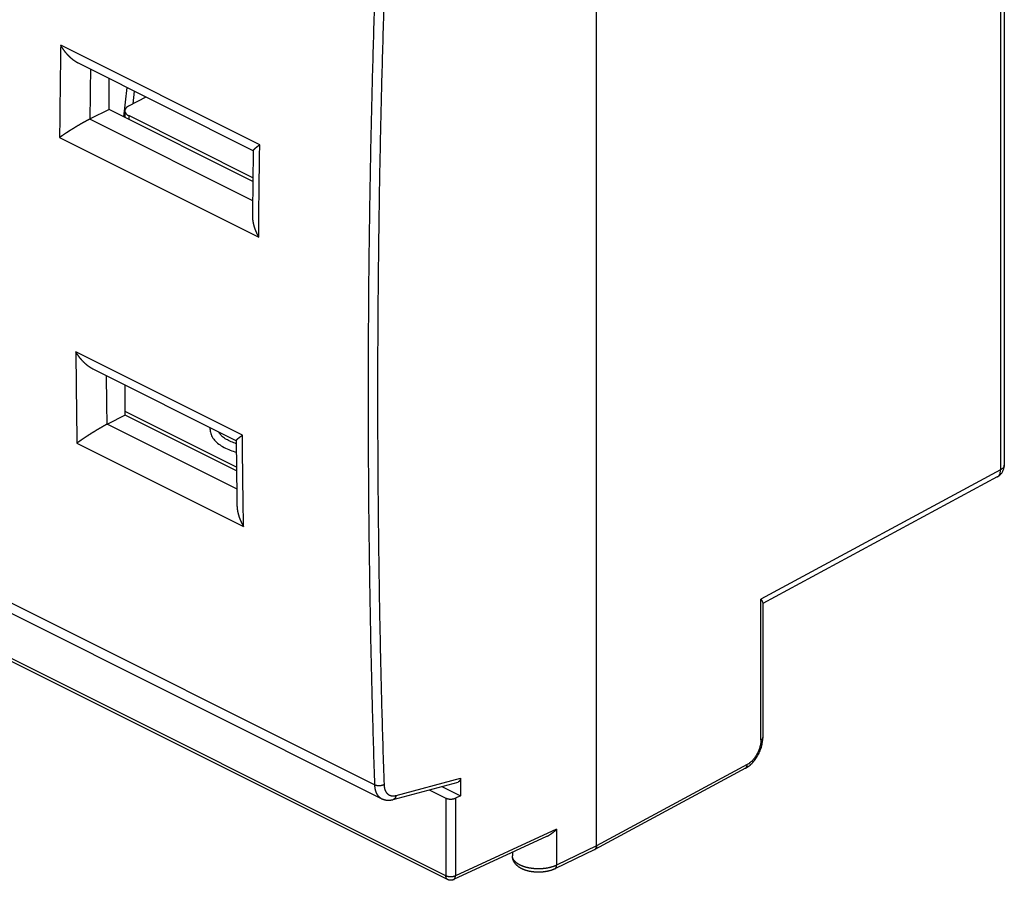
# Model space of a CAD drawing. Extents: x -38.5 to 37.3, y -33.2 to 38.5.
# Drawn here: x 0.9 to 37.3, y -33.2 to -1.4 of the extents above; entities that cross this region are included whole.
import ezdxf

# ---------------------------------------------------------------- set-up
doc = ezdxf.new("R2010")
doc.units = 0
doc.header["$LTSCALE"] = 16.335
doc.layers.get('0').update_dxf_attribs({"linetype": 'CONTINUOUS'})

msp = doc.modelspace()

# ---------------------------------------------------------------- linework, layer by layer
at = {"color": 7, "linetype": 'CONTINUOUS'}
for p, q in [((37.35, 10.969), (37.35, -17.825)), ((22.266, -31.907), (22.266, 9.229)), ((9.57, -6.201), (3.102, -2.967)), ((4.236, -4.678), (4.236, -3.534)), ((14.319, -30.16), (-37.956, -4.022)), ((5.601, -4.216), (4.96, -4.549)), ((4.236, -4.678), (3.54, -5.027)), ((9.555, -7.337), (4.236, -4.678)), ((4.817, -4.727), (4.817, -4.968)), ((9.556, -7.201), (4.963, -4.905)), ((16.761, -33.152), (-35.598, -6.973)), ((8.94, -16.925), (3.651, -14.281)), ((4.837, -15.977), (4.837, -14.874)), ((4.837, -15.977), (4.177, -16.308)), ((8.95, -17.897), (4.837, -15.84)), ((8.952, -18.034), (4.837, -15.977)), ((37.087, -18.265), (28.418, -22.943)), ((28.418, -22.912), (28.418, -27.9)), ((27.775, -29.035), (22.203, -32.041)), ((17.23, -29.4), (17.23, -30.052)), ((14.744, -30.194), (17.146, -29.544)), ((16.083, -29.832), (16.696, -30.139)), ((16.542, -29.708), (17.23, -30.052)), ((17.23, -30.052), (17.047, -30.14)), ((20.422, -31.565), (16.978, -33.155)), ((22.2, -32.043), (20.724, -32.755)), ((19.155, -32.15), (19.155, -32.273))]:
    msp.add_line(p, q, dxfattribs=at)
at = {"color": 9, "linetype": 'CONTINUOUS'}
for p, q in [((37.209, 10.796), (37.209, -17.999)), ((9.812, -5.979), (2.449, -2.298)), ((14.056, -29.651), (-38.212, -3.517)), ((4.894, -3.863), (4.776, -4.948)), ((5.164, -3.998), (5.112, -4.47)), ((3.534, -5.03), (9.547, -8.037)), ((4.963, -4.905), (4.963, -5.042)), ((2.408, -5.713), (9.771, -9.395)), ((16.696, -33.017), (-35.663, -6.837)), ((9.17, -16.719), (3.009, -13.638)), ((4.177, -16.308), (8.96, -18.7)), ((3.05, -17.012), (9.211, -20.092)), ((37.209, -17.999), (28.348, -22.78)), ((28.348, -27.987), (28.348, -22.78)), ((27.836, -28.902), (22.266, -31.907)), ((14.852, -30.043), (17.23, -29.4)), ((16.696, -30.139), (16.696, -33.017)), ((17.047, -30.14), (17.047, -33.018)), ((20.789, -31.29), (17.047, -33.018)), ((20.789, -31.29), (20.789, -32.62)), ((22.266, -31.907), (20.789, -32.62))]:
    msp.add_line(p, q, dxfattribs=at)
for points, knots in [([(14.056, -0.613), (14.041, -1.081), (14.013, -2.015), (13.974, -3.416), (13.939, -4.816), (13.909, -6.213), (13.883, -7.608), (13.861, -9.001), (13.844, -10.393), (13.831, -11.782), (13.823, -13.169), (13.818, -14.554), (13.818, -15.938), (13.823, -17.319), (13.831, -18.698), (13.844, -20.074), (13.861, -21.449), (13.883, -22.821), (13.909, -24.192), (13.939, -25.56), (13.974, -26.925), (14.012, -28.289), (14.041, -29.197), (14.056, -29.651)], [0, 0, 0, 0, 0.04833, 0.09659, 0.14478, 0.1929, 0.24095, 0.288929, 0.336837, 0.384675, 0.432441, 0.480135, 0.527758, 0.575309, 0.622788, 0.670195, 0.717529, 0.76479, 0.811979, 0.859094, 0.906136, 0.953105, 1, 1, 1, 1]), ([(14.407, -0.623), (14.392, -1.091), (14.363, -2.025), (14.324, -3.425), (14.29, -4.823), (14.259, -6.22), (14.233, -7.614), (14.212, -9.007), (14.195, -10.397), (14.182, -11.786), (14.173, -13.172), (14.169, -14.556), (14.169, -15.939), (14.173, -17.319), (14.182, -18.697), (14.195, -20.073), (14.212, -21.447), (14.233, -22.818), (14.259, -24.188), (14.289, -25.555), (14.324, -26.92), (14.363, -28.283), (14.392, -29.191), (14.407, -29.644)], [0, 0, 0, 0, 0.04833, 0.09659, 0.14478, 0.1929, 0.24095, 0.288929, 0.336837, 0.384675, 0.432441, 0.480135, 0.527758, 0.575309, 0.622788, 0.670194, 0.717529, 0.76479, 0.811978, 0.859094, 0.906136, 0.953105, 1, 1, 1, 1]), ([(2.449, -2.298), (2.443, -2.678), (2.432, -3.437), (2.418, -4.576), (2.411, -5.334), (2.408, -5.713)], [0, 0, 0, 0, 0.33374, 0.667074, 1, 1, 1, 1]), ([(3.54, -5.027), (3.541, -4.946), (3.543, -4.786), (3.545, -4.555), (3.548, -4.338), (3.55, -4.14), (3.552, -3.964), (3.554, -3.808), (3.556, -3.667), (3.558, -3.535), (3.56, -3.404), (3.561, -3.292), (3.562, -3.222), (3.562, -3.197)], [0, 0, 0, 0, 0.133481, 0.260847, 0.379945, 0.488623, 0.584779, 0.668781, 0.744415, 0.815718, 0.886411, 0.958246, 1, 1, 1, 1]), ([(9.771, -9.395), (9.774, -9.016), (9.781, -8.257), (9.795, -7.119), (9.806, -6.359), (9.812, -5.979)], [0, 0, 0, 0, 0.332919, 0.666253, 1, 1, 1, 1]), ([(3.009, -13.638), (3.012, -14.013), (3.019, -14.764), (3.033, -15.888), (3.044, -16.638), (3.05, -17.012)], [0, 0, 0, 0, 0.333755, 0.667089, 1, 1, 1, 1]), ([(4.166, -16.314), (4.163, -16.093), (4.157, -15.651), (4.149, -15.055), (4.145, -14.68), (4.144, -14.527)], [0, 0, 0, 0, 0.371039, 0.742446, 1, 1, 1, 1]), ([(9.211, -20.092), (9.205, -19.718), (9.194, -18.969), (9.18, -17.844), (9.173, -17.094), (9.17, -16.719)], [0, 0, 0, 0, 0.332903, 0.666237, 1, 1, 1, 1]), ([(37.35, -17.825), (37.35, -17.834), (37.348, -17.852), (37.339, -17.879), (37.324, -17.906), (37.303, -17.932), (37.277, -17.956), (37.245, -17.979), (37.222, -17.993), (37.209, -17.999)], [0, 0, 0, 0, 0.109449, 0.232079, 0.362318, 0.502928, 0.655656, 0.82135, 1, 1, 1, 1]), ([(37.087, -18.265), (37.094, -18.261), (37.111, -18.251), (37.136, -18.23), (37.159, -18.201), (37.177, -18.168), (37.192, -18.131), (37.203, -18.09), (37.209, -18.045), (37.21, -18.015), (37.209, -17.999)], [0, 0, 0, 0, 0.081423, 0.194983, 0.312327, 0.435199, 0.564865, 0.70209, 0.847172, 1, 1, 1, 1]), ([(28.348, -27.987), (28.348, -28.007), (28.346, -28.048), (28.34, -28.11), (28.329, -28.174), (28.314, -28.238), (28.295, -28.302), (28.272, -28.366), (28.246, -28.429), (28.215, -28.49), (28.182, -28.55), (28.146, -28.607), (28.107, -28.661), (28.066, -28.712), (28.023, -28.759), (27.978, -28.802), (27.932, -28.84), (27.885, -28.874), (27.852, -28.893), (27.836, -28.902)], [0, 0, 0, 0, 0.055309, 0.112516, 0.171372, 0.231614, 0.292955, 0.355087, 0.417685, 0.480418, 0.542953, 0.60496, 0.666117, 0.726119, 0.784682, 0.841551, 0.896506, 0.949369, 1, 1, 1, 1]), ([(28.418, -27.9), (28.418, -27.903), (28.418, -27.912), (28.414, -27.926), (28.404, -27.944), (28.389, -27.96), (28.37, -27.975), (28.356, -27.983), (28.348, -27.987)], [0, 0, 0, 0, 0.065976, 0.220509, 0.386841, 0.570566, 0.774684, 1, 1, 1, 1]), ([(27.775, -29.035), (27.779, -29.033), (27.788, -29.027), (27.801, -29.015), (27.814, -28.998), (27.824, -28.977), (27.831, -28.954), (27.835, -28.929), (27.836, -28.911), (27.836, -28.902)], [0, 0, 0, 0, 0.081406, 0.214186, 0.352544, 0.499068, 0.655435, 0.822419, 1, 1, 1, 1]), ([(14.407, -29.644), (14.404, -29.645), (14.399, -29.648), (14.391, -29.652), (14.383, -29.655), (14.374, -29.659), (14.365, -29.662), (14.356, -29.665), (14.347, -29.668), (14.338, -29.671), (14.328, -29.673), (14.318, -29.675), (14.308, -29.677), (14.298, -29.679), (14.288, -29.681), (14.278, -29.682), (14.268, -29.683), (14.257, -29.684), (14.247, -29.685), (14.236, -29.685), (14.226, -29.685), (14.215, -29.685), (14.205, -29.685), (14.194, -29.684), (14.184, -29.684), (14.174, -29.683), (14.164, -29.682), (14.154, -29.68), (14.144, -29.679), (14.134, -29.677), (14.125, -29.675), (14.115, -29.672), (14.106, -29.67), (14.097, -29.667), (14.088, -29.664), (14.08, -29.661), (14.072, -29.658), (14.064, -29.655), (14.059, -29.652), (14.056, -29.651)], [0, 0, 0, 0, 0.023889, 0.048303, 0.073224, 0.098628, 0.124493, 0.150793, 0.1775, 0.204585, 0.232018, 0.259767, 0.287798, 0.316079, 0.344575, 0.37325, 0.402068, 0.430992, 0.459987, 0.489014, 0.518038, 0.547019, 0.575923, 0.604711, 0.633348, 0.661798, 0.690025, 0.717995, 0.745675, 0.773031, 0.800032, 0.826649, 0.852852, 0.878614, 0.90391, 0.928717, 0.953013, 0.976779, 1, 1, 1, 1]), ([(14.056, -29.651), (14.057, -29.659), (14.057, -29.676), (14.059, -29.7), (14.062, -29.725), (14.065, -29.749), (14.068, -29.772), (14.072, -29.795), (14.077, -29.817), (14.083, -29.839), (14.089, -29.861), (14.095, -29.882), (14.103, -29.902), (14.11, -29.922), (14.119, -29.942), (14.128, -29.961), (14.137, -29.979), (14.147, -29.996), (14.158, -30.013), (14.169, -30.03), (14.181, -30.045), (14.193, -30.06), (14.206, -30.074), (14.219, -30.088), (14.232, -30.101), (14.247, -30.113), (14.261, -30.124), (14.276, -30.135), (14.292, -30.145), (14.306, -30.153), (14.315, -30.158), (14.319, -30.16)], [0, 0, 0, 0, 0.041546, 0.082563, 0.123044, 0.162984, 0.202378, 0.241223, 0.279518, 0.317266, 0.354469, 0.391132, 0.427263, 0.462872, 0.497971, 0.532574, 0.566698, 0.600362, 0.633587, 0.666398, 0.698821, 0.730885, 0.762621, 0.794061, 0.825241, 0.856198, 0.88697, 0.917597, 0.94812, 0.978581, 1, 1, 1, 1]), ([(14.407, -29.644), (14.407, -29.65), (14.407, -29.663), (14.409, -29.681), (14.411, -29.699), (14.413, -29.717), (14.416, -29.735), (14.419, -29.752), (14.422, -29.769), (14.427, -29.785), (14.431, -29.802), (14.436, -29.817), (14.442, -29.833), (14.447, -29.848), (14.454, -29.862), (14.46, -29.876), (14.468, -29.89), (14.475, -29.903), (14.483, -29.916), (14.492, -29.928), (14.5, -29.94), (14.51, -29.951), (14.519, -29.962), (14.529, -29.972), (14.539, -29.982), (14.55, -29.991), (14.561, -29.999), (14.572, -30.007), (14.584, -30.015), (14.596, -30.022), (14.608, -30.028), (14.621, -30.034), (14.634, -30.039), (14.647, -30.043), (14.66, -30.047), (14.674, -30.051), (14.688, -30.053), (14.702, -30.055), (14.716, -30.057), (14.731, -30.058), (14.745, -30.058), (14.76, -30.058), (14.775, -30.057), (14.79, -30.055), (14.806, -30.053), (14.821, -30.05), (14.837, -30.047), (14.847, -30.044), (14.852, -30.043)], [0, 0, 0, 0, 0.026553, 0.05277, 0.078647, 0.104179, 0.129365, 0.154203, 0.178691, 0.202833, 0.226629, 0.250082, 0.273199, 0.295986, 0.318449, 0.340599, 0.362446, 0.384002, 0.405281, 0.4263, 0.447074, 0.467621, 0.487963, 0.508119, 0.528112, 0.547965, 0.567704, 0.587353, 0.606938, 0.626485, 0.646022, 0.665575, 0.685171, 0.704836, 0.724595, 0.744475, 0.764499, 0.78469, 0.805071, 0.825663, 0.846484, 0.867553, 0.888887, 0.910501, 0.932408, 0.95462, 0.977148, 1, 1, 1, 1]), ([(14.852, -30.043), (14.852, -30.046), (14.851, -30.053), (14.849, -30.062), (14.847, -30.071), (14.844, -30.08), (14.842, -30.089), (14.839, -30.098), (14.836, -30.106), (14.832, -30.114), (14.828, -30.122), (14.824, -30.129), (14.82, -30.136), (14.815, -30.143), (14.81, -30.149), (14.805, -30.155), (14.8, -30.161), (14.794, -30.166), (14.789, -30.171), (14.783, -30.176), (14.776, -30.18), (14.77, -30.184), (14.764, -30.187), (14.757, -30.19), (14.75, -30.193), (14.746, -30.194), (14.744, -30.194)], [0, 0, 0, 0, 0.049203, 0.097778, 0.1457, 0.192944, 0.239491, 0.285326, 0.330438, 0.374822, 0.418476, 0.461406, 0.50362, 0.545136, 0.585974, 0.626164, 0.665738, 0.704737, 0.743208, 0.781202, 0.818776, 0.855994, 0.892921, 0.92963, 0.966192, 1, 1, 1, 1]), ([(20.789, -32.62), (20.782, -32.623), (20.768, -32.63), (20.746, -32.64), (20.724, -32.649), (20.701, -32.658), (20.677, -32.667), (20.653, -32.675), (20.629, -32.683), (20.604, -32.69), (20.579, -32.697), (20.553, -32.704), (20.527, -32.71), (20.5, -32.716), (20.473, -32.722), (20.446, -32.727), (20.418, -32.732), (20.391, -32.736), (20.363, -32.74), (20.334, -32.743), (20.306, -32.746), (20.277, -32.749), (20.249, -32.751), (20.22, -32.753), (20.191, -32.754), (20.162, -32.755), (20.133, -32.755), (20.104, -32.755), (20.075, -32.755), (20.045, -32.754), (20.017, -32.753), (19.988, -32.751), (19.959, -32.749), (19.93, -32.746), (19.902, -32.743), (19.874, -32.74), (19.846, -32.736), (19.818, -32.731), (19.79, -32.727), (19.763, -32.721), (19.736, -32.716), (19.71, -32.71), (19.684, -32.703), (19.658, -32.697), (19.633, -32.69), (19.608, -32.682), (19.583, -32.674), (19.559, -32.666), (19.536, -32.657), (19.513, -32.648), (19.491, -32.639), (19.469, -32.629), (19.448, -32.619), (19.427, -32.609), (19.407, -32.599), (19.388, -32.588), (19.369, -32.576), (19.351, -32.565), (19.334, -32.553), (19.318, -32.541), (19.302, -32.529), (19.287, -32.517), (19.272, -32.504), (19.259, -32.491), (19.246, -32.478), (19.234, -32.465), (19.223, -32.451), (19.213, -32.438), (19.203, -32.424), (19.195, -32.41), (19.187, -32.396), (19.18, -32.382), (19.174, -32.368), (19.168, -32.354), (19.164, -32.339), (19.16, -32.325), (19.158, -32.31), (19.156, -32.296), (19.155, -32.284), (19.155, -32.278), (19.155, -32.276)], [0, 0, 0, 0, 0.012645, 0.025507, 0.038581, 0.051862, 0.065343, 0.079017, 0.092878, 0.106918, 0.12113, 0.135504, 0.150034, 0.164709, 0.179521, 0.194462, 0.20952, 0.224688, 0.239954, 0.255309, 0.270742, 0.286244, 0.301805, 0.317412, 0.333057, 0.348727, 0.364414, 0.380105, 0.395791, 0.41146, 0.427102, 0.442706, 0.458262, 0.473759, 0.489187, 0.504535, 0.519794, 0.534953, 0.550003, 0.564933, 0.579735, 0.5944, 0.608917, 0.623279, 0.637477, 0.651504, 0.66535, 0.67901, 0.692475, 0.70574, 0.718798, 0.731643, 0.74427, 0.756675, 0.768854, 0.780803, 0.792519, 0.804001, 0.815246, 0.826255, 0.837027, 0.847565, 0.857869, 0.867944, 0.877794, 0.887424, 0.896841, 0.906052, 0.915068, 0.923898, 0.932555, 0.941053, 0.949405, 0.957627, 0.965738, 0.973756, 0.9817, 0.98959, 0.997447, 1, 1, 1, 1]), ([(20.724, -32.755), (20.724, -32.755), (20.726, -32.754), (20.73, -32.752), (20.736, -32.749), (20.741, -32.745), (20.746, -32.741), (20.751, -32.736), (20.755, -32.731), (20.759, -32.726), (20.763, -32.72), (20.767, -32.714), (20.771, -32.708), (20.774, -32.701), (20.777, -32.694), (20.779, -32.687), (20.782, -32.679), (20.784, -32.672), (20.785, -32.664), (20.787, -32.655), (20.788, -32.647), (20.789, -32.638), (20.789, -32.629), (20.789, -32.623), (20.789, -32.62)], [0, 0, 0, 0, 0.002789, 0.043198, 0.083744, 0.124551, 0.165743, 0.207433, 0.249729, 0.292731, 0.336527, 0.381196, 0.426806, 0.473415, 0.52107, 0.569807, 0.619652, 0.670624, 0.72273, 0.775969, 0.830335, 0.885812, 0.942376, 1, 1, 1, 1]), ([(16.761, -33.152), (16.761, -33.152), (16.759, -33.151), (16.755, -33.149), (16.749, -33.145), (16.744, -33.141), (16.739, -33.137), (16.735, -33.132), (16.73, -33.127), (16.726, -33.122), (16.722, -33.116), (16.718, -33.11), (16.715, -33.104), (16.711, -33.097), (16.709, -33.09), (16.706, -33.083), (16.704, -33.076), (16.702, -33.068), (16.7, -33.06), (16.699, -33.052), (16.698, -33.043), (16.697, -33.035), (16.696, -33.026), (16.696, -33.02), (16.696, -33.017)], [0, 0, 0, 0, 0.004313, 0.045032, 0.085882, 0.126982, 0.168443, 0.210374, 0.252875, 0.296039, 0.339951, 0.384686, 0.430308, 0.476873, 0.524426, 0.573005, 0.622634, 0.673334, 0.725113, 0.777972, 0.831907, 0.886903, 0.942943, 1, 1, 1, 1]), ([(17.047, -33.018), (17.044, -33.02), (17.039, -33.022), (17.031, -33.025), (17.023, -33.029), (17.014, -33.032), (17.005, -33.035), (16.996, -33.037), (16.987, -33.04), (16.978, -33.042), (16.968, -33.044), (16.958, -33.046), (16.948, -33.048), (16.938, -33.049), (16.928, -33.05), (16.918, -33.052), (16.907, -33.052), (16.897, -33.053), (16.887, -33.053), (16.876, -33.054), (16.866, -33.053), (16.855, -33.053), (16.845, -33.053), (16.834, -33.052), (16.824, -33.051), (16.814, -33.05), (16.804, -33.049), (16.794, -33.047), (16.784, -33.045), (16.774, -33.043), (16.764, -33.041), (16.755, -33.039), (16.746, -33.036), (16.737, -33.033), (16.728, -33.03), (16.72, -33.027), (16.712, -33.024), (16.704, -33.021), (16.699, -33.018), (16.696, -33.017)], [0, 0, 0, 0, 0.02353, 0.047616, 0.072239, 0.097375, 0.123, 0.149089, 0.175613, 0.202542, 0.229844, 0.257488, 0.285439, 0.313664, 0.342125, 0.370786, 0.399612, 0.428563, 0.457602, 0.486691, 0.515791, 0.544864, 0.573871, 0.602774, 0.631536, 0.660119, 0.688486, 0.716601, 0.744429, 0.771935, 0.799086, 0.82585, 0.852196, 0.878096, 0.903521, 0.928446, 0.952848, 0.976706, 1, 1, 1, 1]), ([(16.978, -33.155), (16.98, -33.155), (16.983, -33.153), (16.988, -33.15), (16.994, -33.146), (16.999, -33.142), (17.004, -33.138), (17.008, -33.133), (17.013, -33.128), (17.017, -33.123), (17.021, -33.117), (17.024, -33.111), (17.028, -33.105), (17.031, -33.098), (17.034, -33.091), (17.036, -33.084), (17.039, -33.077), (17.041, -33.069), (17.042, -33.061), (17.044, -33.053), (17.045, -33.045), (17.046, -33.036), (17.046, -33.027), (17.047, -33.021), (17.047, -33.018)], [0, 0, 0, 0, 0.034893, 0.073999, 0.113314, 0.152948, 0.193002, 0.233573, 0.27475, 0.316616, 0.359243, 0.402694, 0.447026, 0.492285, 0.538507, 0.58572, 0.633946, 0.683196, 0.733476, 0.784782, 0.837105, 0.890431, 0.944738, 1, 1, 1, 1])]:
    msp.add_open_spline(points, degree=3, knots=knots, dxfattribs=at)
at = {"color": 7, "linetype": 'CONTINUOUS'}
for points, knots in [([(3.102, -2.967), (3.101, -2.966), (3.096, -2.964), (3.086, -2.959), (3.074, -2.952), (3.061, -2.945), (3.049, -2.938), (3.036, -2.931), (3.024, -2.923), (3.011, -2.915), (2.999, -2.908), (2.987, -2.9), (2.974, -2.891), (2.962, -2.883), (2.95, -2.874), (2.938, -2.866), (2.926, -2.857), (2.914, -2.848), (2.902, -2.839), (2.891, -2.829), (2.879, -2.82), (2.868, -2.81), (2.856, -2.801), (2.845, -2.791), (2.833, -2.781), (2.822, -2.771), (2.811, -2.76), (2.8, -2.75), (2.789, -2.74), (2.778, -2.729), (2.767, -2.718), (2.756, -2.708), (2.746, -2.697), (2.735, -2.686), (2.725, -2.675), (2.714, -2.663), (2.704, -2.652), (2.694, -2.641), (2.683, -2.629), (2.673, -2.618), (2.664, -2.606), (2.654, -2.594), (2.644, -2.583), (2.634, -2.571), (2.625, -2.559), (2.615, -2.547), (2.606, -2.535), (2.597, -2.523), (2.588, -2.511), (2.579, -2.498), (2.57, -2.486), (2.561, -2.474), (2.552, -2.462), (2.544, -2.449), (2.535, -2.437), (2.527, -2.424), (2.519, -2.412), (2.51, -2.399), (2.502, -2.387), (2.494, -2.374), (2.487, -2.361), (2.479, -2.349), (2.471, -2.336), (2.464, -2.323), (2.457, -2.311), (2.452, -2.302), (2.449, -2.298)], [0, 0, 0, 0, 0.003308, 0.018433, 0.033608, 0.048833, 0.064107, 0.079429, 0.094797, 0.11021, 0.125668, 0.141169, 0.156712, 0.172295, 0.187918, 0.203579, 0.219277, 0.23501, 0.250778, 0.266578, 0.28241, 0.298271, 0.314162, 0.330079, 0.346022, 0.361989, 0.377979, 0.39399, 0.41002, 0.426068, 0.442133, 0.458212, 0.474304, 0.490408, 0.506521, 0.522642, 0.538768, 0.554899, 0.571033, 0.587167, 0.6033, 0.61943, 0.635554, 0.651671, 0.66778, 0.683877, 0.69996, 0.716029, 0.73208, 0.748111, 0.76412, 0.780105, 0.796064, 0.811994, 0.827892, 0.843757, 0.859586, 0.875377, 0.891126, 0.906831, 0.922491, 0.938101, 0.95366, 0.969165, 0.984612, 1, 1, 1, 1]), ([(4.96, -4.549), (4.933, -4.563), (4.884, -4.595), (4.83, -4.656), (4.817, -4.705), (4.817, -4.727)], [0, 0, 0, 0, 0.3911, 0.723842, 1, 1, 1, 1]), ([(4.817, -4.727), (4.817, -4.727), (4.817, -4.75), (4.831, -4.799), (4.886, -4.86), (4.935, -4.891), (4.963, -4.905)], [0, 0, 0, 0, 0.004763, 0.283013, 0.612496, 1, 1, 1, 1]), ([(3.534, -5.03), (3.53, -5.032), (3.522, -5.036), (3.51, -5.042), (3.497, -5.049), (3.485, -5.055), (3.472, -5.061), (3.459, -5.068), (3.446, -5.075), (3.433, -5.081), (3.42, -5.088), (3.407, -5.095), (3.394, -5.102), (3.381, -5.109), (3.368, -5.116), (3.354, -5.124), (3.341, -5.131), (3.327, -5.138), (3.314, -5.146), (3.301, -5.153), (3.287, -5.16), (3.274, -5.168), (3.26, -5.175), (3.247, -5.183), (3.233, -5.19), (3.22, -5.198), (3.207, -5.206), (3.193, -5.213), (3.18, -5.221), (3.167, -5.229), (3.153, -5.236), (3.14, -5.244), (3.127, -5.252), (3.114, -5.259), (3.101, -5.267), (3.088, -5.275), (3.074, -5.282), (3.061, -5.29), (3.049, -5.298), (3.036, -5.305), (3.023, -5.313), (3.01, -5.321), (2.997, -5.328), (2.985, -5.336), (2.972, -5.344), (2.96, -5.351), (2.947, -5.359), (2.935, -5.367), (2.922, -5.374), (2.91, -5.382), (2.898, -5.389), (2.886, -5.397), (2.874, -5.404), (2.862, -5.412), (2.85, -5.419), (2.838, -5.426), (2.826, -5.434), (2.814, -5.441), (2.803, -5.448), (2.791, -5.456), (2.78, -5.463), (2.768, -5.47), (2.757, -5.477), (2.746, -5.485), (2.735, -5.492), (2.724, -5.499), (2.713, -5.506), (2.702, -5.513), (2.691, -5.52), (2.681, -5.527), (2.67, -5.534), (2.66, -5.541), (2.649, -5.548), (2.639, -5.554), (2.629, -5.561), (2.618, -5.568), (2.608, -5.574), (2.599, -5.581), (2.589, -5.588), (2.579, -5.594), (2.569, -5.601), (2.56, -5.607), (2.551, -5.613), (2.541, -5.62), (2.532, -5.626), (2.523, -5.632), (2.514, -5.638), (2.505, -5.645), (2.496, -5.651), (2.488, -5.657), (2.479, -5.663), (2.471, -5.668), (2.462, -5.674), (2.454, -5.68), (2.446, -5.686), (2.438, -5.691), (2.43, -5.697), (2.423, -5.703), (2.415, -5.708), (2.41, -5.712), (2.408, -5.713)], [0, 0, 0, 0, 0.010234, 0.020618, 0.031141, 0.041796, 0.052572, 0.063459, 0.07445, 0.085536, 0.096708, 0.107959, 0.11928, 0.130664, 0.142105, 0.153596, 0.16513, 0.176701, 0.188303, 0.199932, 0.211581, 0.223247, 0.234925, 0.246609, 0.258297, 0.269984, 0.281667, 0.293342, 0.305007, 0.316657, 0.328291, 0.339906, 0.351498, 0.363066, 0.374608, 0.38612, 0.397602, 0.409051, 0.420465, 0.431843, 0.443183, 0.454482, 0.46574, 0.476955, 0.488126, 0.49925, 0.510328, 0.521356, 0.532335, 0.543262, 0.554137, 0.564957, 0.575723, 0.586433, 0.597086, 0.60768, 0.618214, 0.628688, 0.6391, 0.649449, 0.659734, 0.669955, 0.680109, 0.690196, 0.700215, 0.710165, 0.720044, 0.729852, 0.739588, 0.749251, 0.758839, 0.768352, 0.777788, 0.787147, 0.796428, 0.805629, 0.814749, 0.823788, 0.832745, 0.841618, 0.850407, 0.859109, 0.867726, 0.876255, 0.884695, 0.893045, 0.901306, 0.909474, 0.91755, 0.925532, 0.93342, 0.941212, 0.948908, 0.956506, 0.964006, 0.971407, 0.978708, 0.985907, 0.993005, 1, 1, 1, 1]), ([(3.534, -5.03), (3.535, -5.03), (3.536, -5.029), (3.538, -5.028), (3.54, -5.027), (3.54, -5.027)], [0, 0, 0, 0, 0.334062, 0.667396, 1, 1, 1, 1]), ([(9.57, -6.195), (9.57, -6.195), (9.57, -6.194), (9.57, -6.193), (9.571, -6.191), (9.571, -6.19), (9.572, -6.188), (9.573, -6.186), (9.574, -6.183), (9.575, -6.181), (9.577, -6.179), (9.578, -6.176), (9.58, -6.174), (9.582, -6.171), (9.584, -6.168), (9.586, -6.166), (9.589, -6.163), (9.591, -6.16), (9.594, -6.157), (9.597, -6.154), (9.6, -6.15), (9.604, -6.147), (9.607, -6.144), (9.611, -6.14), (9.614, -6.136), (9.618, -6.133), (9.622, -6.129), (9.626, -6.125), (9.63, -6.121), (9.635, -6.118), (9.639, -6.114), (9.644, -6.11), (9.649, -6.105), (9.654, -6.101), (9.659, -6.097), (9.664, -6.093), (9.669, -6.088), (9.675, -6.084), (9.68, -6.079), (9.686, -6.075), (9.692, -6.07), (9.697, -6.065), (9.703, -6.061), (9.709, -6.056), (9.716, -6.051), (9.722, -6.046), (9.728, -6.041), (9.735, -6.036), (9.741, -6.031), (9.748, -6.026), (9.755, -6.021), (9.762, -6.016), (9.769, -6.011), (9.776, -6.006), (9.783, -6.001), (9.79, -5.995), (9.797, -5.99), (9.805, -5.985), (9.809, -5.981), (9.812, -5.979)], [0, 0, 0, 0, 0.00079, 0.005791, 0.011207, 0.01708, 0.023438, 0.030302, 0.037685, 0.045598, 0.054045, 0.063028, 0.072548, 0.082605, 0.093196, 0.104318, 0.115967, 0.128139, 0.140829, 0.154033, 0.167744, 0.181957, 0.196666, 0.211865, 0.227549, 0.24371, 0.260344, 0.277442, 0.294999, 0.313009, 0.331464, 0.350359, 0.369686, 0.389438, 0.409609, 0.430192, 0.45118, 0.472565, 0.494341, 0.516501, 0.539037, 0.561941, 0.585207, 0.608827, 0.632792, 0.657095, 0.681729, 0.706684, 0.731954, 0.757528, 0.7834, 0.809561, 0.836, 0.862711, 0.889683, 0.916907, 0.944375, 0.972075, 1, 1, 1, 1]), ([(9.57, -6.201), (9.567, -6.413), (9.559, -7.005), (9.549, -7.81), (9.543, -8.404), (9.541, -8.618)], [0, 0, 0, 0, 0.263242, 0.734524, 1, 1, 1, 1]), ([(9.541, -8.618), (9.541, -8.621), (9.541, -8.629), (9.541, -8.642), (9.541, -8.656), (9.542, -8.67), (9.542, -8.684), (9.543, -8.698), (9.544, -8.712), (9.545, -8.727), (9.547, -8.741), (9.548, -8.755), (9.55, -8.769), (9.552, -8.784), (9.554, -8.798), (9.556, -8.812), (9.559, -8.827), (9.561, -8.841), (9.564, -8.855), (9.567, -8.87), (9.57, -8.884), (9.573, -8.898), (9.576, -8.913), (9.58, -8.927), (9.584, -8.941), (9.587, -8.956), (9.591, -8.97), (9.595, -8.984), (9.599, -8.999), (9.604, -9.013), (9.608, -9.027), (9.613, -9.041), (9.617, -9.056), (9.622, -9.07), (9.627, -9.084), (9.632, -9.098), (9.637, -9.112), (9.643, -9.126), (9.648, -9.14), (9.654, -9.154), (9.659, -9.168), (9.665, -9.182), (9.671, -9.196), (9.677, -9.209), (9.683, -9.223), (9.689, -9.237), (9.696, -9.25), (9.702, -9.264), (9.709, -9.277), (9.715, -9.291), (9.722, -9.304), (9.729, -9.317), (9.735, -9.33), (9.742, -9.343), (9.749, -9.357), (9.756, -9.369), (9.764, -9.382), (9.768, -9.391), (9.771, -9.395)], [0, 0, 0, 0, 0.012693, 0.029699, 0.046768, 0.063897, 0.081088, 0.098337, 0.115645, 0.13301, 0.150431, 0.167906, 0.185435, 0.203016, 0.220647, 0.238327, 0.256055, 0.273829, 0.291648, 0.309509, 0.327412, 0.345354, 0.363334, 0.381351, 0.399401, 0.417484, 0.435597, 0.453739, 0.471908, 0.490101, 0.508317, 0.526554, 0.544808, 0.563079, 0.581365, 0.599662, 0.617968, 0.636281, 0.6546, 0.67292, 0.691241, 0.709559, 0.727871, 0.746176, 0.76447, 0.78275, 0.801014, 0.81926, 0.837483, 0.855682, 0.873852, 0.891992, 0.910097, 0.928165, 0.946193, 0.964177, 0.982114, 1, 1, 1, 1]), ([(3.651, -14.281), (3.65, -14.28), (3.646, -14.278), (3.637, -14.273), (3.624, -14.267), (3.611, -14.26), (3.598, -14.253), (3.586, -14.245), (3.573, -14.238), (3.561, -14.23), (3.548, -14.222), (3.536, -14.214), (3.523, -14.206), (3.511, -14.197), (3.499, -14.189), (3.487, -14.18), (3.475, -14.171), (3.463, -14.162), (3.451, -14.153), (3.439, -14.144), (3.427, -14.134), (3.415, -14.125), (3.404, -14.115), (3.392, -14.105), (3.381, -14.095), (3.369, -14.085), (3.358, -14.075), (3.347, -14.064), (3.336, -14.054), (3.325, -14.043), (3.314, -14.033), (3.303, -14.022), (3.292, -14.011), (3.282, -14), (3.271, -13.989), (3.26, -13.978), (3.25, -13.966), (3.24, -13.955), (3.23, -13.944), (3.219, -13.932), (3.209, -13.92), (3.2, -13.909), (3.19, -13.897), (3.18, -13.885), (3.17, -13.873), (3.161, -13.861), (3.152, -13.849), (3.142, -13.837), (3.133, -13.825), (3.124, -13.813), (3.115, -13.801), (3.106, -13.788), (3.097, -13.776), (3.089, -13.763), (3.08, -13.751), (3.072, -13.739), (3.063, -13.726), (3.055, -13.714), (3.047, -13.701), (3.039, -13.688), (3.031, -13.676), (3.024, -13.663), (3.016, -13.651), (3.011, -13.642), (3.009, -13.638)], [0, 0, 0, 0, 0.001419, 0.017143, 0.032915, 0.048735, 0.064602, 0.080515, 0.096473, 0.112474, 0.128518, 0.144603, 0.160729, 0.176893, 0.193095, 0.209334, 0.225608, 0.241915, 0.258255, 0.274626, 0.291027, 0.307456, 0.323912, 0.340394, 0.356899, 0.373426, 0.389975, 0.406542, 0.423128, 0.439729, 0.456344, 0.472972, 0.489611, 0.506259, 0.522915, 0.539576, 0.556241, 0.572908, 0.589575, 0.60624, 0.622901, 0.639557, 0.656204, 0.672842, 0.689468, 0.706079, 0.722674, 0.739251, 0.755807, 0.77234, 0.788848, 0.805327, 0.821777, 0.838194, 0.854576, 0.87092, 0.887224, 0.903485, 0.919701, 0.935868, 0.951985, 0.968047, 0.984053, 1, 1, 1, 1]), ([(4.166, -16.314), (4.162, -16.316), (4.154, -16.32), (4.142, -16.327), (4.13, -16.333), (4.117, -16.34), (4.105, -16.346), (4.092, -16.353), (4.08, -16.36), (4.067, -16.367), (4.054, -16.374), (4.041, -16.382), (4.028, -16.389), (4.015, -16.396), (4.002, -16.404), (3.989, -16.411), (3.976, -16.419), (3.962, -16.426), (3.949, -16.434), (3.936, -16.442), (3.923, -16.449), (3.909, -16.457), (3.896, -16.465), (3.883, -16.472), (3.87, -16.48), (3.857, -16.488), (3.843, -16.496), (3.83, -16.504), (3.817, -16.511), (3.804, -16.519), (3.791, -16.527), (3.778, -16.535), (3.765, -16.543), (3.752, -16.551), (3.739, -16.559), (3.726, -16.566), (3.713, -16.574), (3.7, -16.582), (3.688, -16.59), (3.675, -16.598), (3.662, -16.606), (3.65, -16.613), (3.637, -16.621), (3.625, -16.629), (3.612, -16.637), (3.6, -16.644), (3.588, -16.652), (3.575, -16.66), (3.563, -16.667), (3.551, -16.675), (3.539, -16.683), (3.527, -16.69), (3.515, -16.698), (3.504, -16.705), (3.492, -16.713), (3.48, -16.72), (3.469, -16.728), (3.457, -16.735), (3.446, -16.743), (3.434, -16.75), (3.423, -16.757), (3.412, -16.765), (3.401, -16.772), (3.39, -16.779), (3.379, -16.786), (3.368, -16.793), (3.357, -16.8), (3.347, -16.807), (3.336, -16.814), (3.326, -16.821), (3.315, -16.828), (3.305, -16.835), (3.295, -16.842), (3.285, -16.849), (3.275, -16.856), (3.265, -16.862), (3.255, -16.869), (3.245, -16.876), (3.235, -16.882), (3.226, -16.889), (3.216, -16.895), (3.207, -16.902), (3.198, -16.908), (3.189, -16.914), (3.18, -16.92), (3.171, -16.927), (3.162, -16.933), (3.153, -16.939), (3.145, -16.945), (3.136, -16.951), (3.128, -16.957), (3.12, -16.962), (3.112, -16.968), (3.103, -16.974), (3.096, -16.98), (3.088, -16.985), (3.08, -16.991), (3.073, -16.996), (3.065, -17.002), (3.058, -17.007), (3.053, -17.01), (3.05, -17.012)], [0, 0, 0, 0, 0.010247, 0.020642, 0.031175, 0.041836, 0.052617, 0.063507, 0.074499, 0.085584, 0.096753, 0.107999, 0.119313, 0.130689, 0.14212, 0.153598, 0.165118, 0.176673, 0.188257, 0.199866, 0.211494, 0.223135, 0.234787, 0.246444, 0.258101, 0.269757, 0.281406, 0.293045, 0.304672, 0.316282, 0.327874, 0.339445, 0.350991, 0.362511, 0.374003, 0.385464, 0.396892, 0.408285, 0.419641, 0.430959, 0.442237, 0.453473, 0.464666, 0.475814, 0.486916, 0.49797, 0.508975, 0.51993, 0.530833, 0.541683, 0.552479, 0.563219, 0.573903, 0.584529, 0.595097, 0.605604, 0.616051, 0.626435, 0.636757, 0.647014, 0.657206, 0.667332, 0.67739, 0.68738, 0.697301, 0.707152, 0.716931, 0.726638, 0.736272, 0.745831, 0.755315, 0.764722, 0.774053, 0.783305, 0.792478, 0.80157, 0.810582, 0.819511, 0.828357, 0.837119, 0.845796, 0.854387, 0.862891, 0.871307, 0.879634, 0.887871, 0.896017, 0.904071, 0.912032, 0.9199, 0.927673, 0.93535, 0.942931, 0.950415, 0.9578, 0.965086, 0.972272, 0.979358, 0.986341, 0.993222, 1, 1, 1, 1]), ([(4.166, -16.314), (4.167, -16.313), (4.17, -16.312), (4.173, -16.31), (4.176, -16.309), (4.177, -16.308)], [0, 0, 0, 0, 0.334318, 0.667651, 1, 1, 1, 1]), ([(7.97, -16.483), (7.97, -16.512), (7.977, -16.601), (8.026, -16.75), (8.138, -16.912), (8.296, -17.056), (8.494, -17.179), (8.714, -17.276), (8.869, -17.326), (8.944, -17.346)], [0, 0, 0, 0, 0.063005, 0.191447, 0.331491, 0.483082, 0.649559, 0.832596, 1, 1, 1, 1]), ([(8.941, -17.033), (8.927, -17.029), (8.845, -17.002), (8.706, -16.948), (8.541, -16.858), (8.414, -16.762), (8.338, -16.676), (8.307, -16.622), (8.299, -16.605)], [0, 0, 0, 0, 0.056687, 0.327168, 0.565266, 0.766638, 0.92895, 1, 1, 1, 1]), ([(8.94, -16.921), (8.94, -16.921), (8.94, -16.921), (8.94, -16.92), (8.94, -16.918), (8.941, -16.916), (8.941, -16.915), (8.942, -16.913), (8.943, -16.911), (8.944, -16.909), (8.946, -16.907), (8.947, -16.904), (8.949, -16.902), (8.951, -16.9), (8.953, -16.897), (8.955, -16.894), (8.958, -16.892), (8.96, -16.889), (8.963, -16.886), (8.966, -16.883), (8.969, -16.88), (8.972, -16.877), (8.975, -16.874), (8.979, -16.87), (8.983, -16.867), (8.986, -16.863), (8.99, -16.86), (8.994, -16.856), (8.998, -16.853), (9.003, -16.849), (9.007, -16.845), (9.012, -16.841), (9.016, -16.837), (9.021, -16.833), (9.026, -16.829), (9.031, -16.825), (9.037, -16.82), (9.042, -16.816), (9.047, -16.812), (9.053, -16.807), (9.058, -16.803), (9.064, -16.798), (9.07, -16.793), (9.076, -16.789), (9.082, -16.784), (9.088, -16.779), (9.095, -16.774), (9.101, -16.77), (9.108, -16.765), (9.114, -16.76), (9.121, -16.755), (9.128, -16.75), (9.134, -16.745), (9.141, -16.739), (9.148, -16.734), (9.155, -16.729), (9.163, -16.724), (9.167, -16.72), (9.17, -16.719)], [0, 0, 0, 0, 0.000623, 0.005163, 0.010148, 0.015627, 0.021636, 0.028194, 0.035319, 0.043017, 0.051294, 0.060151, 0.069589, 0.079606, 0.090198, 0.101362, 0.113093, 0.125386, 0.138236, 0.151636, 0.165581, 0.180064, 0.19508, 0.210621, 0.226681, 0.243253, 0.260331, 0.277907, 0.295975, 0.314527, 0.333556, 0.353056, 0.37302, 0.393439, 0.414307, 0.435616, 0.457359, 0.479529, 0.502118, 0.525117, 0.548521, 0.572319, 0.596506, 0.621071, 0.646009, 0.671309, 0.696963, 0.722964, 0.749302, 0.775968, 0.802953, 0.830249, 0.857845, 0.885733, 0.913902, 0.942343, 0.971046, 1, 1, 1, 1]), ([(8.94, -16.925), (8.942, -17.137), (8.948, -17.724), (8.958, -18.524), (8.966, -19.113), (8.969, -19.326)], [0, 0, 0, 0, 0.264815, 0.733477, 1, 1, 1, 1]), ([(37.087, -18.265), (37.103, -18.257), (37.135, -18.237), (37.179, -18.203), (37.22, -18.163), (37.256, -18.119), (37.286, -18.071), (37.312, -18.019), (37.331, -17.965), (37.344, -17.908), (37.349, -17.861), (37.35, -17.833), (37.35, -17.825)], [0, 0, 0, 0, 0.103643, 0.207563, 0.312794, 0.417363, 0.524392, 0.630621, 0.739288, 0.845669, 0.955478, 1, 1, 1, 1]), ([(8.969, -19.326), (8.969, -19.327), (8.969, -19.333), (8.969, -19.343), (8.97, -19.357), (8.971, -19.371), (8.972, -19.385), (8.973, -19.4), (8.974, -19.414), (8.975, -19.428), (8.977, -19.442), (8.979, -19.456), (8.981, -19.471), (8.983, -19.485), (8.985, -19.499), (8.988, -19.514), (8.99, -19.528), (8.993, -19.542), (8.996, -19.557), (8.999, -19.571), (9.002, -19.585), (9.006, -19.6), (9.009, -19.614), (9.013, -19.628), (9.017, -19.643), (9.021, -19.657), (9.025, -19.671), (9.029, -19.685), (9.034, -19.7), (9.038, -19.714), (9.043, -19.728), (9.048, -19.742), (9.053, -19.756), (9.058, -19.77), (9.063, -19.785), (9.068, -19.799), (9.073, -19.813), (9.079, -19.826), (9.085, -19.84), (9.09, -19.854), (9.096, -19.868), (9.102, -19.882), (9.108, -19.895), (9.115, -19.909), (9.121, -19.923), (9.127, -19.936), (9.134, -19.95), (9.14, -19.963), (9.147, -19.976), (9.154, -19.989), (9.161, -20.003), (9.168, -20.016), (9.175, -20.029), (9.182, -20.042), (9.189, -20.054), (9.196, -20.067), (9.203, -20.08), (9.208, -20.088), (9.211, -20.092)], [0, 0, 0, 0, 0.003746, 0.021007, 0.038327, 0.055705, 0.073139, 0.090629, 0.108174, 0.125773, 0.143424, 0.161125, 0.178877, 0.196677, 0.214524, 0.232417, 0.250354, 0.268333, 0.286354, 0.304414, 0.322512, 0.340646, 0.358815, 0.377016, 0.395249, 0.41351, 0.431798, 0.450112, 0.468449, 0.486808, 0.505186, 0.523581, 0.541991, 0.560414, 0.578848, 0.59729, 0.615739, 0.634191, 0.652645, 0.671098, 0.689548, 0.707991, 0.726426, 0.74485, 0.76326, 0.781653, 0.800027, 0.818378, 0.836705, 0.855003, 0.873269, 0.891502, 0.909697, 0.927852, 0.945963, 0.964027, 0.98204, 1, 1, 1, 1]), ([(28.418, -22.912), (28.418, -22.908), (28.418, -22.9), (28.414, -22.887), (28.408, -22.871), (28.4, -22.854), (28.39, -22.837), (28.378, -22.818), (28.363, -22.799), (28.353, -22.786), (28.348, -22.78)], [0, 0, 0, 0, 0.062902, 0.162979, 0.274004, 0.396695, 0.531114, 0.676928, 0.833512, 1, 1, 1, 1]), ([(27.775, -29.035), (27.797, -29.023), (27.844, -28.995), (27.912, -28.946), (27.98, -28.887), (28.045, -28.823), (28.106, -28.752), (28.162, -28.677), (28.213, -28.598), (28.26, -28.515), (28.301, -28.43), (28.336, -28.342), (28.366, -28.252), (28.389, -28.161), (28.406, -28.07), (28.416, -27.983), (28.418, -27.927), (28.418, -27.9)], [0, 0, 0, 0, 0.055341, 0.119809, 0.185734, 0.252948, 0.321184, 0.390125, 0.459557, 0.529276, 0.599081, 0.668792, 0.738215, 0.807099, 0.87521, 0.942364, 1, 1, 1, 1]), ([(17.23, -29.4), (17.23, -29.403), (17.23, -29.409), (17.229, -29.418), (17.228, -29.426), (17.227, -29.435), (17.226, -29.443), (17.224, -29.451), (17.222, -29.459), (17.22, -29.467), (17.217, -29.474), (17.215, -29.481), (17.212, -29.488), (17.208, -29.494), (17.205, -29.5), (17.201, -29.506), (17.196, -29.511), (17.192, -29.516), (17.187, -29.521), (17.183, -29.525), (17.178, -29.529), (17.172, -29.533), (17.167, -29.536), (17.161, -29.539), (17.155, -29.542), (17.15, -29.543), (17.147, -29.544), (17.146, -29.544)], [0, 0, 0, 0, 0.050578, 0.100254, 0.149003, 0.196801, 0.243637, 0.289497, 0.334384, 0.378296, 0.421254, 0.463268, 0.504377, 0.544606, 0.58401, 0.622633, 0.660546, 0.697809, 0.734509, 0.770719, 0.806542, 0.842061, 0.877386, 0.912609, 0.947841, 0.983174, 1, 1, 1, 1]), ([(14.319, -30.16), (14.322, -30.161), (14.332, -30.166), (14.347, -30.173), (14.366, -30.18), (14.384, -30.187), (14.403, -30.194), (14.423, -30.199), (14.443, -30.204), (14.462, -30.208), (14.483, -30.212), (14.503, -30.214), (14.524, -30.216), (14.545, -30.218), (14.566, -30.218), (14.588, -30.218), (14.61, -30.217), (14.632, -30.215), (14.654, -30.213), (14.677, -30.209), (14.699, -30.205), (14.722, -30.2), (14.737, -30.196), (14.744, -30.194)], [0, 0, 0, 0, 0.025694, 0.071271, 0.116932, 0.162721, 0.208683, 0.254862, 0.301299, 0.348042, 0.395142, 0.44265, 0.490604, 0.53904, 0.588001, 0.637523, 0.687636, 0.738365, 0.78974, 0.841793, 0.894554, 0.948056, 1, 1, 1, 1]), ([(16.696, -30.139), (16.699, -30.14), (16.704, -30.142), (16.712, -30.146), (16.72, -30.149), (16.728, -30.152), (16.737, -30.155), (16.746, -30.158), (16.755, -30.161), (16.764, -30.163), (16.774, -30.165), (16.784, -30.167), (16.794, -30.169), (16.804, -30.17), (16.814, -30.172), (16.824, -30.173), (16.834, -30.174), (16.845, -30.175), (16.855, -30.175), (16.866, -30.175), (16.876, -30.175), (16.887, -30.175), (16.897, -30.175), (16.907, -30.174), (16.918, -30.173), (16.928, -30.172), (16.938, -30.171), (16.948, -30.17), (16.958, -30.168), (16.968, -30.166), (16.978, -30.164), (16.987, -30.162), (16.996, -30.159), (17.005, -30.156), (17.014, -30.154), (17.023, -30.151), (17.031, -30.147), (17.039, -30.144), (17.044, -30.141), (17.047, -30.14)], [0, 0, 0, 0, 0.023294, 0.047152, 0.071553, 0.09648, 0.121904, 0.147805, 0.174149, 0.200915, 0.228064, 0.255573, 0.283398, 0.311515, 0.339879, 0.368465, 0.397224, 0.426131, 0.455134, 0.484211, 0.513307, 0.542399, 0.571435, 0.60039, 0.629212, 0.657877, 0.686335, 0.714562, 0.74251, 0.770157, 0.797457, 0.824388, 0.850909, 0.877, 0.902624, 0.927761, 0.952383, 0.97647, 1, 1, 1, 1]), ([(20.789, -31.29), (20.786, -31.294), (20.779, -31.301), (20.769, -31.311), (20.759, -31.322), (20.749, -31.332), (20.738, -31.342), (20.727, -31.352), (20.717, -31.363), (20.706, -31.373), (20.695, -31.383), (20.683, -31.392), (20.672, -31.402), (20.661, -31.412), (20.649, -31.421), (20.637, -31.431), (20.625, -31.44), (20.613, -31.449), (20.601, -31.458), (20.589, -31.467), (20.577, -31.476), (20.564, -31.484), (20.551, -31.493), (20.539, -31.501), (20.526, -31.509), (20.513, -31.517), (20.499, -31.525), (20.486, -31.532), (20.473, -31.539), (20.459, -31.547), (20.446, -31.554), (20.433, -31.56), (20.425, -31.563), (20.422, -31.565)], [0, 0, 0, 0, 0.031371, 0.062872, 0.094497, 0.126237, 0.158087, 0.190041, 0.222092, 0.254235, 0.286464, 0.318774, 0.351159, 0.383616, 0.416139, 0.448725, 0.481368, 0.514065, 0.546812, 0.579606, 0.612443, 0.64532, 0.678233, 0.711182, 0.744161, 0.777171, 0.810207, 0.84327, 0.876356, 0.909465, 0.942596, 0.975748, 1, 1, 1, 1]), ([(22.208, -32.038), (22.21, -32.037), (22.218, -32.032), (22.23, -32.021), (22.243, -32.003), (22.253, -31.983), (22.26, -31.96), (22.265, -31.934), (22.266, -31.916), (22.266, -31.907)], [0, 0, 0, 0, 0.044941, 0.182326, 0.325961, 0.478391, 0.641227, 0.81514, 1, 1, 1, 1]), ([(22.266, -31.907), (22.266, -31.91), (22.266, -31.916), (22.265, -31.925), (22.265, -31.933), (22.263, -31.941), (22.262, -31.95), (22.26, -31.957), (22.259, -31.965), (22.256, -31.973), (22.254, -31.98), (22.251, -31.987), (22.248, -31.993), (22.245, -31.999), (22.241, -32.005), (22.237, -32.011), (22.233, -32.016), (22.229, -32.021), (22.224, -32.026), (22.219, -32.03), (22.215, -32.033), (22.213, -32.035), (22.212, -32.035)], [0, 0, 0, 0, 0.061364, 0.121651, 0.180835, 0.238895, 0.295817, 0.351596, 0.406231, 0.459733, 0.512119, 0.563416, 0.61366, 0.662897, 0.711184, 0.758585, 0.805178, 0.851048, 0.896289, 0.941005, 0.985306, 1, 1, 1, 1]), ([(20.724, -32.755), (20.716, -32.759), (20.7, -32.767), (20.675, -32.777), (20.65, -32.788), (20.624, -32.797), (20.598, -32.806), (20.572, -32.815), (20.546, -32.823), (20.519, -32.83), (20.492, -32.837), (20.465, -32.844), (20.437, -32.849), (20.41, -32.855), (20.382, -32.859), (20.354, -32.864), (20.326, -32.868), (20.298, -32.871), (20.27, -32.874), (20.241, -32.876), (20.213, -32.878), (20.184, -32.879), (20.156, -32.88), (20.128, -32.88), (20.099, -32.88), (20.071, -32.88), (20.042, -32.879), (20.014, -32.877), (19.986, -32.875), (19.957, -32.873), (19.929, -32.87), (19.901, -32.866), (19.873, -32.862), (19.846, -32.858), (19.818, -32.853), (19.791, -32.847), (19.763, -32.841), (19.736, -32.835), (19.71, -32.828), (19.683, -32.82), (19.657, -32.812), (19.631, -32.803), (19.605, -32.794), (19.58, -32.784), (19.555, -32.774), (19.531, -32.763), (19.507, -32.752), (19.483, -32.74), (19.46, -32.727), (19.438, -32.714), (19.417, -32.701), (19.396, -32.687), (19.376, -32.672), (19.357, -32.657), (19.339, -32.642), (19.321, -32.627), (19.305, -32.611), (19.289, -32.595), (19.275, -32.579), (19.261, -32.563), (19.249, -32.547), (19.237, -32.53), (19.226, -32.513), (19.216, -32.497), (19.207, -32.48), (19.198, -32.463), (19.191, -32.446), (19.184, -32.429), (19.178, -32.412), (19.172, -32.395), (19.168, -32.378), (19.164, -32.36), (19.161, -32.343), (19.158, -32.326), (19.156, -32.308), (19.155, -32.291), (19.155, -32.279), (19.155, -32.273)], [0, 0, 0, 0, 0.014244, 0.028566, 0.043033, 0.057596, 0.072201, 0.086899, 0.101601, 0.116393, 0.131212, 0.146072, 0.160988, 0.175913, 0.190909, 0.205915, 0.220956, 0.236026, 0.251106, 0.26622, 0.281339, 0.296472, 0.311612, 0.326753, 0.341893, 0.357029, 0.372151, 0.387263, 0.402358, 0.417423, 0.432475, 0.447482, 0.462466, 0.477415, 0.492312, 0.507192, 0.52199, 0.536765, 0.551479, 0.566131, 0.580759, 0.595268, 0.609758, 0.62414, 0.638454, 0.652698, 0.666788, 0.680831, 0.694657, 0.708379, 0.721923, 0.735222, 0.748391, 0.761199, 0.77381, 0.786196, 0.798181, 0.809989, 0.82153, 0.832706, 0.843728, 0.854553, 0.865018, 0.875369, 0.885621, 0.895592, 0.905429, 0.915206, 0.924928, 0.934419, 0.94388, 0.953321, 0.96274, 0.97206, 0.981381, 0.990682, 1, 1, 1, 1]), ([(16.978, -33.155), (16.975, -33.157), (16.968, -33.16), (16.959, -33.163), (16.949, -33.167), (16.939, -33.17), (16.928, -33.172), (16.918, -33.174), (16.908, -33.176), (16.897, -33.177), (16.887, -33.178), (16.876, -33.179), (16.865, -33.178), (16.855, -33.178), (16.844, -33.177), (16.834, -33.175), (16.823, -33.174), (16.813, -33.171), (16.803, -33.169), (16.793, -33.165), (16.783, -33.162), (16.773, -33.158), (16.766, -33.154), (16.762, -33.152), (16.761, -33.152)], [0, 0, 0, 0, 0.046317, 0.092649, 0.13901, 0.186255, 0.233121, 0.280055, 0.327482, 0.374269, 0.421699, 0.469022, 0.515838, 0.563679, 0.610643, 0.65823, 0.70555, 0.752736, 0.800314, 0.847204, 0.894858, 0.941681, 0.990453, 1, 1, 1, 1])]:
    msp.add_open_spline(points, degree=3, knots=knots, dxfattribs=at)
for points in [[(9.57, -6.195), (9.57, -6.197), (9.57, -6.199), (9.57, -6.201)], [(7.972, -16.441), (7.971, -16.456), (7.97, -16.47), (7.97, -16.484)], [(8.94, -16.921), (8.94, -16.922), (8.94, -16.924), (8.94, -16.925)], [(22.201, -32.042), (22.201, -32.042), (22.2, -32.043), (22.2, -32.043)], [(22.202, -32.042), (22.202, -32.042), (22.201, -32.042), (22.201, -32.042)], [(22.202, -32.042), (22.202, -32.042), (22.202, -32.042), (22.203, -32.041)], [(22.203, -32.041), (22.204, -32.041), (22.204, -32.04), (22.205, -32.04)], [(22.203, -32.041), (22.203, -32.041), (22.203, -32.041), (22.203, -32.041)], [(22.205, -32.04), (22.206, -32.04), (22.207, -32.039), (22.208, -32.038)]]:
    msp.add_open_spline(points, degree=3, dxfattribs=at)
at = {"color": 9, "linetype": 'CONTINUOUS'}
msp.add_open_spline([(19.155, -32.276), (19.155, -32.275), (19.155, -32.274), (19.155, -32.273)], degree=3, dxfattribs=at)

doc.saveas('drawing.dxf')
